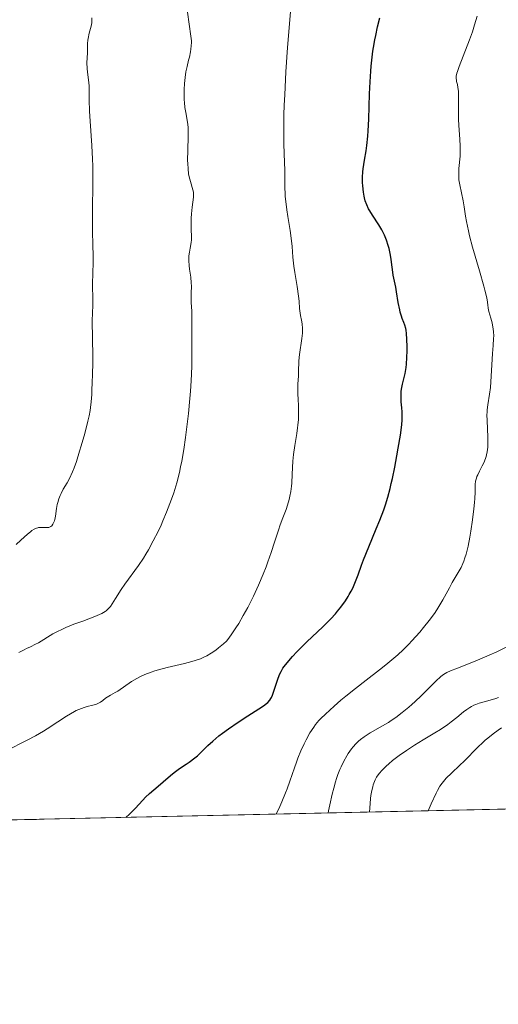
# Model space of a CAD drawing. Units: metres. Extents: x 647835 to 654736, y 4753159 to 4757935.
# Drawn here: x 649423 to 649508, y 4753159 to 4753332 of the extents above; entities that cross this region are included whole.
import ezdxf

# ---------------------------------------------------------------- set-up
doc = ezdxf.new("R2010")
doc.units = ezdxf.units.M
doc.header["$MEASUREMENT"] = 0
doc.linetypes.add('DGN Style 3', pattern=[118.55774, 84.6841, -33.87364])
for name, color, linetype, lineweight in [('Elementos auxiliares', 7, 'Continuous', 0), ('Entidades rústicas y varios', 7, 'Continuous', 0), ('Relieve y altimetría', 7, 'Continuous', 0)]:
    doc.layers.add(name, color=color, linetype=linetype, lineweight=lineweight)

msp = doc.modelspace()

# ---------------------------------------------------------------- linework, layer by layer
at = {"layer": 'Elementos auxiliares', "color": 250, "linetype": 'Continuous', "lineweight": 0, "flags": 128}
msp.add_lwpolyline([(647934.9499999993, 4753158.66), (651335.6499999985, 4753232.82), (654736.3500000015, 4753308.699999999), (654684.1099999994, 4755622.02), (654631.8299999982, 4757935.369999999), (651233.4600000009, 4757859.5), (647835.0599999987, 4757785.34), (647885.0199999996, 4755471.98)], close=True, dxfattribs=at)
at = {"layer": 'Elementos auxiliares', "color": 250, "linetype": 'Continuous', "lineweight": 0, "extrusion": (0.1468009046736909, 0.003201642085418247, 0.989160878661779), "elevation": 111513.3183876353, "flags": 128}
msp.add_lwpolyline([(4737900.918933837, -744283.0151359364), (4737900.918933837, -744983.593540825)], dxfattribs=at)
at = {"layer": 'Entidades rústicas y varios', "color": 92, "linetype": 'DGN Style 3', "lineweight": 0}
msp.add_polyline3d([(649030.1600000001, 4753182.540000001, 1029.47), (649101.5300000012, 4753184.1, 1017.25), (649104.5799999982, 4753184.17, 1017.21), (649797.3999999985, 4753199.279999999, 914.34), (649807.4100000001, 4753205.119999999, 914.09), (649824.879999999, 4753214.449999999, 913.6700000000001), (649843.120000001, 4753223.09, 913.27), (649850.5700000003, 4753225.84, 913.61), (649855.4800000004, 4753226.59, 914.0500000000001), (649857.9100000001, 4753226.470000001, 914.22), (649861.879999999, 4753225.49, 914.24), (649866.5599999987, 4753223.49, 914.22), (649867.2699999996, 4753223.1, 914.72), (649867.370000001, 4753221.939999999, 917.08), (649851.8399999999, 4753216.210000001, 915.1800000000001), (649840.370000001, 4753210.710000001, 914.12), (649829.4100000001, 4753204.83, 913.1), (649820.9400000013, 4753199.790000001, 912.33), (650299.7600000016, 4753210.23, 973)], dxfattribs=at)
at = {"layer": 'Relieve y altimetría', "color": 36, "linetype": 'Continuous', "lineweight": 0, "flags": 128}
for points, elevation in [([(649472.4100000001, 4753263.01), (649472.3900000006, 4753264.040000001), (649472.3299999982, 4753264.98), (649472.2600000016, 4753266.08), (649472.2600000016, 4753266.67), (649472.2899999991, 4753267.689999999), (649472.379999999, 4753269.17), (649472.4100000001, 4753269.869999999), (649472.4600000009, 4753271.800000001), (649472.5700000003, 4753272.9), (649473, 4753275.720000001), (649473.1000000015, 4753276.67), (649473.120000001, 4753277.109999999), (649473.1099999994, 4753277.529999999), (649473.0399999991, 4753278.300000001), (649472.9200000018, 4753278.98), (649472.7399999984, 4753279.790000001), (649472.6700000018, 4753280.17), (649472.5700000003, 4753281), (649472.4800000004, 4753282.33), (649472.379999999, 4753283.199999999), (649472.1400000006, 4753284.859999999), (649471.7399999984, 4753287.33), (649471.5700000003, 4753288.49), (649471.4200000018, 4753290.02), (649471.2699999996, 4753291.9), (649471.1600000001, 4753292.939999999), (649470.9100000001, 4753294.720000001), (649470.5100000016, 4753297.220000001), (649470.3299999982, 4753298.369999999), (649470.1400000006, 4753299.85), (649470.0599999987, 4753300.699999999), (649470.0199999996, 4753301.23), (649469.9899999984, 4753302.26), (649469.9800000004, 4753303.460000001), (649469.9699999988, 4753305.41), (649469.9400000013, 4753306.65), (649469.8200000003, 4753309.970000001), (649469.7899999991, 4753312.26), (649469.8299999982, 4753315.1), (649469.879999999, 4753316.77), (649469.9600000009, 4753318.609999999), (649470.1799999997, 4753322.65), (649470.4600000009, 4753326.9), (649470.6700000018, 4753329.67), (649471.0799999982, 4753334.65)], 980), ([(649453.4800000004, 4753268.290000001), (649453.5899999999, 4753270.82), (649453.620000001, 4753273.09), (649453.6000000015, 4753275.619999999), (649453.5899999999, 4753276.609999999), (649453.6099999994, 4753277.74), (649453.6400000006, 4753278.92), (649453.6400000006, 4753279.52), (649453.6000000015, 4753280.560000001), (649453.5199999996, 4753282.060000001), (649453.5, 4753282.779999999), (649453.5199999996, 4753283.74), (649453.5500000007, 4753284.92), (649453.5300000012, 4753285.540000001), (649453.4200000018, 4753286.540000001), (649453.2199999988, 4753287.92), (649453.1400000006, 4753288.560000001), (649453.0799999982, 4753289.42), (649453.0899999999, 4753289.93), (649453.1099999994, 4753290.26), (649453.1900000013, 4753290.91), (649453.3200000003, 4753291.65), (649453.4899999984, 4753292.619999999), (649453.5399999991, 4753293.09), (649453.5500000007, 4753293.779999999), (649453.5100000016, 4753294.800000001), (649453.5, 4753295.41), (649453.5199999996, 4753296.9), (649453.5599999987, 4753297.689999999), (649453.6600000001, 4753298.82), (649453.8999999985, 4753300.57), (649453.9299999997, 4753301.029999999), (649453.9299999997, 4753301.25), (649453.8999999985, 4753301.460000001), (649453.8200000003, 4753301.880000001), (649453.3599999994, 4753303.33), (649453.1499999985, 4753304.199999999), (649453.0599999987, 4753304.710000001), (649452.9600000009, 4753305.560000001), (649452.8900000006, 4753306.529999999), (649452.879999999, 4753307.07), (649452.9200000018, 4753308.84), (649453, 4753311.290000001), (649452.9800000004, 4753312.4), (649452.9499999993, 4753312.9), (649452.8500000015, 4753313.800000001), (649452.5500000007, 4753315.460000001), (649452.4100000001, 4753316.35), (649452.3200000003, 4753317.220000001), (649452.2899999991, 4753317.689999999), (649452.2600000016, 4753318.4), (649452.25, 4753319.51), (649452.3099999987, 4753320.609999999), (649452.3599999994, 4753321.140000001), (649452.4200000018, 4753321.66), (649452.5899999999, 4753322.65), (649452.7899999991, 4753323.57), (649453.0599999987, 4753324.689999999), (649453.1799999997, 4753325.210000001), (649453.379999999, 4753326.16), (649453.4499999993, 4753326.6), (649453.5199999996, 4753327.220000001), (649453.5399999991, 4753327.800000001), (649453.5399999991, 4753328.08), (649453.4600000009, 4753328.9), (649453.120000001, 4753331), (649452.8599999994, 4753333.109999999)], 985), ([(649501.5399999991, 4753298.890000001), (649501.3599999994, 4753299.949999999), (649500.7600000016, 4753302.75), (649500.629999999, 4753303.66), (649500.5899999999, 4753304.130000001), (649500.5899999999, 4753304.619999999), (649500.629999999, 4753305.640000001), (649500.8099999987, 4753307.83), (649500.8599999994, 4753308.98), (649500.8500000015, 4753309.57), (649500.8000000007, 4753310.77), (649500.6099999994, 4753313.17), (649500.5399999991, 4753314.34), (649500.5300000012, 4753314.92), (649500.5199999996, 4753316.040000001), (649500.5599999987, 4753318.040000001), (649500.5399999991, 4753318.869999999), (649500.5199999996, 4753319.23), (649500.4499999993, 4753319.869999999), (649500.3500000015, 4753320.390000001), (649500.2199999988, 4753320.960000001), (649500.1700000018, 4753321.189999999), (649500.129999999, 4753321.49), (649500.120000001, 4753321.640000001), (649500.1400000006, 4753321.890000001), (649500.2600000016, 4753322.390000001), (649500.3599999994, 4753322.710000001), (649500.6600000001, 4753323.560000001), (649501.3599999994, 4753325.369999999), (649502.4899999984, 4753328.279999999), (649502.9800000004, 4753329.68), (649503.370000001, 4753330.92), (649503.8299999982, 4753332.41)], 970), ([(649430.9800000004, 4753249.220000001), (649431.6799999997, 4753250.35), (649432.1099999994, 4753251.15), (649432.6099999994, 4753252.279999999), (649432.8900000006, 4753253), (649433.3000000007, 4753254.140000001), (649433.879999999, 4753255.91), (649434.1700000018, 4753256.859999999), (649434.7899999991, 4753259.060000001), (649435.3200000003, 4753261.18), (649435.5300000012, 4753262.16), (649435.6999999993, 4753263.060000001), (649435.7800000012, 4753263.609999999), (649435.9200000018, 4753264.609999999), (649436.0199999996, 4753265.91), (649436.0500000007, 4753266.67), (649436.0700000003, 4753268.02), (649436.120000001, 4753269.439999999), (649436.1999999993, 4753271.460000001), (649436.2100000009, 4753272.66), (649436.1000000015, 4753278.859999999), (649436.120000001, 4753280.25), (649436.1900000013, 4753281.57), (649436.1999999993, 4753282.16), (649436.1900000013, 4753283.130000001), (649436.1400000006, 4753284.66), (649436.1400000006, 4753285.550000001), (649436.1700000018, 4753287.060000001), (649436.2399999984, 4753289.26), (649436.25, 4753290.380000001), (649436.2100000009, 4753292.08), (649436.129999999, 4753294.689999999), (649436.120000001, 4753296.290000001), (649436.1499999985, 4753299.18), (649436.1900000013, 4753302.130000001), (649436.1999999993, 4753303.689999999), (649436.1700000018, 4753306.09), (649436.129999999, 4753307.290000001), (649436.0199999996, 4753309.68), (649435.7399999984, 4753313.98), (649435.629999999, 4753315.73), (649435.5700000003, 4753317.699999999), (649435.5599999987, 4753319.460000001), (649435.5300000012, 4753320.17), (649435.4200000018, 4753321.220000001), (649435.25, 4753322.59), (649435.1900000013, 4753323.25), (649435.1700000018, 4753324.189999999), (649435.2399999984, 4753325.949999999), (649435.2600000016, 4753327.619999999), (649435.3000000007, 4753328.199999999), (649435.3500000015, 4753328.49), (649435.5599999987, 4753329.42), (649435.8900000006, 4753330.67), (649436, 4753331.279999999), (649436.0300000012, 4753331.58), (649436.0500000007, 4753332.140000001)], 990), ([(649468.4699999988, 4753192.1), (649469.1000000015, 4753193.449999999), (649469.4800000004, 4753194.290000001), (649470.120000001, 4753195.85), (649470.3999999985, 4753196.57), (649470.879999999, 4753197.9), (649471.6600000001, 4753200.220000001), (649472.0100000016, 4753201.23), (649472.2699999996, 4753201.949999999), (649472.8200000003, 4753203.26), (649473.3599999994, 4753204.439999999), (649473.7199999988, 4753205.140000001), (649474.4100000001, 4753206.369999999), (649475.0599999987, 4753207.390000001), (649475.3999999985, 4753207.859999999), (649475.9800000004, 4753208.560000001), (649476.3200000003, 4753208.92), (649477.1099999994, 4753209.710000001), (649478.6600000001, 4753211.109999999), (649479.8599999994, 4753212.130000001), (649480.6999999993, 4753212.83), (649482.4299999997, 4753214.220000001), (649484.3099999987, 4753215.67), (649486.6700000018, 4753217.470000001), (649487.7800000012, 4753218.34), (649489.1600000001, 4753219.5), (649489.8399999999, 4753220.09), (649490.8299999982, 4753221.02), (649491.8299999982, 4753222.02), (649492.3399999999, 4753222.560000001), (649493.7199999988, 4753224.1), (649494.4100000001, 4753224.91), (649495.3999999985, 4753226.16), (649496.3099999987, 4753227.41), (649496.7300000004, 4753228.02), (649497.1099999994, 4753228.619999999), (649497.7899999991, 4753229.77), (649498.9299999997, 4753231.890000001), (649499.4400000013, 4753232.83), (649499.9699999988, 4753233.710000001), (649500.6600000001, 4753234.880000001), (649501, 4753235.5), (649501.3200000003, 4753236.189999999), (649501.4699999988, 4753236.560000001), (649501.6799999997, 4753237.16), (649501.8900000006, 4753237.810000001), (649502.0199999996, 4753238.27), (649502.25, 4753239.25), (649502.5599999987, 4753240.790000001), (649502.7399999984, 4753241.84), (649503.0300000012, 4753243.85), (649503.2600000016, 4753245.810000001), (649503.3599999994, 4753246.93), (649503.4100000001, 4753247.6), (649503.4600000009, 4753248.74), (649503.5, 4753250.07), (649503.5599999987, 4753250.640000001), (649503.6900000013, 4753251.199999999), (649503.7899999991, 4753251.49), (649503.9200000018, 4753251.790000001), (649504.2399999984, 4753252.439999999), (649504.7300000004, 4753253.380000001), (649504.9800000004, 4753253.869999999), (649505.2899999991, 4753254.630000001), (649505.4100000001, 4753255.02), (649505.4800000004, 4753255.279999999), (649505.5799999982, 4753255.810000001), (649505.6799999997, 4753256.640000001), (649505.7100000009, 4753257.210000001), (649505.6999999993, 4753258.41), (649505.5599999987, 4753261.34), (649505.5500000007, 4753262.300000001), (649505.5700000003, 4753262.76), (649505.6000000015, 4753263.210000001), (649505.7100000009, 4753264.08), (649506.0100000016, 4753265.960000001), (649506.1499999985, 4753267.1), (649506.3200000003, 4753269.109999999), (649506.5300000012, 4753273.119999999), (649506.620000001, 4753274.49), (649506.7199999988, 4753275.720000001), (649506.7399999984, 4753276.220000001), (649506.7100000009, 4753276.939999999), (649506.6499999985, 4753277.43), (649506.5899999999, 4753277.76), (649506.4400000013, 4753278.470000001), (649506.2100000009, 4753279.33), (649505.8999999985, 4753280.51), (649505.7800000012, 4753281.09), (649505.6900000013, 4753281.66), (649505.5599999987, 4753282.57), (649505.4499999993, 4753283.15), (649505.1900000013, 4753284.27), (649505.0100000016, 4753284.970000001), (649504.2399999984, 4753287.65), (649503.0199999996, 4753291.82), (649502.4899999984, 4753293.800000001), (649502.2800000012, 4753294.699999999), (649501.9600000009, 4753296.300000001), (649501.8000000007, 4753297.24), (649501.5399999991, 4753298.890000001)], 970), ([(649423.1799999997, 4753220.52), (649424.0899999999, 4753221.02), (649424.5300000012, 4753221.24), (649425.1999999993, 4753221.550000001), (649426.120000001, 4753221.98), (649426.6099999994, 4753222.23), (649429.1700000018, 4753223.779999999), (649430.1099999994, 4753224.279999999), (649430.620000001, 4753224.529999999), (649431.4499999993, 4753224.9), (649432.8599999994, 4753225.48), (649434.4499999993, 4753226.060000001), (649436.5300000012, 4753226.84), (649437.3999999985, 4753227.210000001), (649437.7699999996, 4753227.390000001), (649438.370000001, 4753227.74), (649438.5399999991, 4753227.869999999), (649438.8399999999, 4753228.130000001), (649439.1099999994, 4753228.41), (649439.2800000012, 4753228.609999999), (649439.6099999994, 4753229.07), (649440.2100000009, 4753230.029999999), (649441.2100000009, 4753231.619999999), (649441.8299999982, 4753232.540000001), (649444.2100000009, 4753235.810000001), (649445.0899999999, 4753237.119999999), (649445.5399999991, 4753237.82), (649445.9800000004, 4753238.560000001), (649446.8399999999, 4753240.140000001), (649447.6700000018, 4753241.800000001), (649448.1999999993, 4753242.939999999), (649448.5399999991, 4753243.699999999), (649449.1799999997, 4753245.23), (649449.7699999996, 4753246.73), (649450.0500000007, 4753247.49), (649450.4299999997, 4753248.619999999), (649450.9600000009, 4753250.369999999), (649451.4200000018, 4753252.199999999), (649451.6400000006, 4753253.16), (649451.8299999982, 4753254.15), (649452.1999999993, 4753256.210000001), (649452.5100000016, 4753258.33), (649452.6999999993, 4753259.76), (649453.0199999996, 4753262.560000001), (649453.2600000016, 4753265.220000001), (649453.3599999994, 4753266.48), (649453.4800000004, 4753268.290000001)], 985), ([(649421.8599999994, 4753203.720000001), (649423.7100000009, 4753204.630000001), (649424.6600000001, 4753205.119999999), (649426.1000000015, 4753205.9), (649427.5, 4753206.699999999), (649428.1700000018, 4753207.109999999), (649430.0599999987, 4753208.33), (649431.5799999982, 4753209.32), (649432.2800000012, 4753209.76), (649432.9600000009, 4753210.140000001), (649433.2899999991, 4753210.310000001), (649433.7600000016, 4753210.52), (649434.6600000001, 4753210.85), (649435.2100000009, 4753211.01), (649436.1999999993, 4753211.27), (649436.8200000003, 4753211.460000001), (649437.1000000015, 4753211.57), (649437.5700000003, 4753211.82), (649437.9699999988, 4753212.1), (649438.4499999993, 4753212.470000001), (649438.6999999993, 4753212.65), (649439.2800000012, 4753213.01), (649440.129999999, 4753213.48), (649440.5899999999, 4753213.75), (649443, 4753215.41), (649443.9200000018, 4753215.970000001), (649444.4499999993, 4753216.25), (649445.370000001, 4753216.67), (649446.4699999988, 4753217.09), (649447.0899999999, 4753217.300000001), (649447.7800000012, 4753217.5), (649449.2600000016, 4753217.890000001), (649452.3099999987, 4753218.619999999), (649453.620000001, 4753218.960000001), (649454.1900000013, 4753219.119999999), (649455.120000001, 4753219.439999999), (649455.8599999994, 4753219.75), (649456.2800000012, 4753219.960000001), (649457.0300000012, 4753220.41), (649457.8299999982, 4753220.960000001), (649458.3399999999, 4753221.34), (649459.2100000009, 4753222.060000001), (649459.6900000013, 4753222.52), (649459.9600000009, 4753222.83), (649460.5599999987, 4753223.640000001), (649461.370000001, 4753224.859999999), (649461.870000001, 4753225.640000001), (649462.6799999997, 4753227.029999999), (649463.4699999988, 4753228.460000001), (649463.870000001, 4753229.24), (649464.4800000004, 4753230.460000001), (649465.370000001, 4753232.359999999), (649466.1900000013, 4753234.300000001), (649466.6999999993, 4753235.6), (649467.0199999996, 4753236.449999999), (649467.6000000015, 4753238.119999999), (649468.1799999997, 4753239.9), (649468.8599999994, 4753242.050000001), (649469.1799999997, 4753242.99), (649469.6499999985, 4753244.23), (649470.2300000004, 4753245.689999999), (649470.4800000004, 4753246.42), (649470.7600000016, 4753247.439999999), (649470.879999999, 4753247.99), (649471.0199999996, 4753248.85), (649471.1400000006, 4753249.790000001), (649471.1900000013, 4753250.290000001), (649471.2899999991, 4753251.9), (649471.4200000018, 4753254.18), (649471.5199999996, 4753255.32), (649471.75, 4753256.949999999), (649472.1000000015, 4753259.01), (649472.2399999984, 4753260.02), (649472.2899999991, 4753260.52), (649472.370000001, 4753261.5), (649472.3999999985, 4753262.43), (649472.4100000001, 4753263.01)], 980), ([(649422.6900000013, 4753239.52), (649423.5500000007, 4753240.26), (649424.7100000009, 4753241.32), (649425.2399999984, 4753241.77), (649425.4699999988, 4753241.949999999), (649425.8999999985, 4753242.220000001), (649426.2699999996, 4753242.390000001), (649426.5100000016, 4753242.460000001), (649426.6600000001, 4753242.49), (649426.9600000009, 4753242.51), (649427.4600000009, 4753242.5), (649428.129999999, 4753242.48), (649428.4299999997, 4753242.529999999), (649428.6799999997, 4753242.619999999), (649428.8000000007, 4753242.68), (649428.9600000009, 4753242.810000001), (649429.1799999997, 4753243.08), (649429.3599999994, 4753243.460000001), (649429.4400000013, 4753243.68), (649429.5100000016, 4753243.939999999), (649429.620000001, 4753244.52), (649429.8200000003, 4753245.859999999), (649429.9499999993, 4753246.550000001), (649430.0300000012, 4753246.880000001), (649430.2100000009, 4753247.52), (649430.4299999997, 4753248.119999999), (649430.6000000015, 4753248.5), (649430.9800000004, 4753249.220000001)], 990), ([(649477.5899999999, 4753192.300000001), (649477.6900000013, 4753192.67), (649477.9299999997, 4753193.73), (649478.3399999999, 4753195.630000001), (649478.6000000015, 4753196.689999999), (649478.8999999985, 4753197.790000001), (649479.0700000003, 4753198.34), (649479.3200000003, 4753199.050000001), (649479.6900000013, 4753199.98), (649479.879999999, 4753200.439999999), (649480.3599999994, 4753201.42), (649480.879999999, 4753202.34), (649481.1499999985, 4753202.77), (649481.7199999988, 4753203.58), (649482.0199999996, 4753203.949999999), (649482.4800000004, 4753204.470000001), (649482.9600000009, 4753204.93), (649483.2800000012, 4753205.210000001), (649483.9499999993, 4753205.710000001), (649484.2899999991, 4753205.939999999), (649484.9899999984, 4753206.369999999), (649487.1799999997, 4753207.609999999), (649488.1999999993, 4753208.23), (649488.7100000009, 4753208.57), (649489.4899999984, 4753209.1), (649490.6499999985, 4753209.970000001), (649491.7899999991, 4753210.9), (649492.3599999994, 4753211.380000001), (649492.9100000001, 4753211.880000001), (649493.9800000004, 4753212.9), (649496.5899999999, 4753215.529999999), (649497.370000001, 4753216.25), (649497.7100000009, 4753216.52), (649498.2199999988, 4753216.85), (649498.4899999984, 4753217), (649499.129999999, 4753217.290000001), (649500.3900000006, 4753217.790000001), (649502.6099999994, 4753218.640000001), (649503.8900000006, 4753219.16), (649505.9499999993, 4753220.050000001), (649507.3099999987, 4753220.67), (649509.6400000006, 4753221.790000001)], 965), ([(649484.8599999994, 4753192.460000001), (649484.9800000004, 4753193.970000001), (649485.0700000003, 4753194.84), (649485.1400000006, 4753195.359999999), (649485.3000000007, 4753196.279999999), (649485.4400000013, 4753196.880000001), (649485.5399999991, 4753197.23), (649485.7600000016, 4753197.85), (649485.879999999, 4753198.130000001), (649486.1400000006, 4753198.619999999), (649486.4299999997, 4753199.040000001), (649486.629999999, 4753199.310000001), (649487.0799999982, 4753199.800000001), (649487.8399999999, 4753200.550000001), (649488.2600000016, 4753200.93), (649488.9499999993, 4753201.52), (649490.0899999999, 4753202.41), (649491.370000001, 4753203.310000001), (649492.0700000003, 4753203.77), (649492.8000000007, 4753204.24), (649494.3299999982, 4753205.16), (649496.379999999, 4753206.390000001), (649497.3500000015, 4753207), (649498.6700000018, 4753207.880000001), (649499.25, 4753208.310000001), (649500.2699999996, 4753209.119999999), (649501.4400000013, 4753210.09), (649501.9800000004, 4753210.51), (649502.5399999991, 4753210.880000001), (649502.8200000003, 4753211.040000001), (649503.2600000016, 4753211.26), (649503.5700000003, 4753211.390000001), (649504.1999999993, 4753211.609999999), (649504.8399999999, 4753211.810000001), (649506.1400000006, 4753212.16), (649507.1000000015, 4753212.449999999), (649507.5599999987, 4753212.609999999)], 960), ([(649495.1900000013, 4753192.68), (649495.7399999984, 4753193.92), (649496.620000001, 4753195.790000001), (649496.8599999994, 4753196.25), (649497.2800000012, 4753197), (649497.6499999985, 4753197.560000001), (649497.879999999, 4753197.869999999), (649498.3599999994, 4753198.4), (649499.3000000007, 4753199.32), (649500.7600000016, 4753200.689999999), (649501.5399999991, 4753201.439999999), (649503.9600000009, 4753203.880000001), (649504.8099999987, 4753204.689999999), (649505.25, 4753205.09), (649505.6999999993, 4753205.48), (649506.620000001, 4753206.210000001), (649507.5300000012, 4753206.890000001), (649508.129999999, 4753207.300000001)], 955)]:
    msp.add_lwpolyline(points, dxfattribs=dict(at, elevation=elevation))
at = {"layer": 'Relieve y altimetría', "color": 36, "linetype": 'Continuous', "lineweight": 30, "elevation": 975, "flags": 128}
for points in [[(649489.0700000003, 4753286.9), (649488.9800000004, 4753287.43), (649488.870000001, 4753288.310000001), (649488.6999999993, 4753289.66), (649488.5799999982, 4753290.42), (649488.3399999999, 4753291.540000001), (649488.1799999997, 4753292.119999999), (649487.8900000006, 4753293.029999999), (649487.5100000016, 4753293.939999999), (649487.2899999991, 4753294.4), (649487.0500000007, 4753294.85), (649486.5199999996, 4753295.74), (649485.4200000018, 4753297.42), (649484.9400000013, 4753298.199999999), (649484.7300000004, 4753298.560000001), (649484.3999999985, 4753299.27), (649484.1400000006, 4753299.970000001), (649484.0100000016, 4753300.449999999), (649483.9400000013, 4753300.77), (649483.8200000003, 4753301.449999999), (649483.6999999993, 4753302.57), (649483.6700000018, 4753303.16), (649483.6700000018, 4753304.1), (649483.7199999988, 4753305.08), (649483.7699999996, 4753305.57), (649484, 4753307.130000001), (649484.2699999996, 4753308.75), (649484.3999999985, 4753309.689999999), (649484.5700000003, 4753311.34), (649484.629999999, 4753312.279999999), (649484.7399999984, 4753314.34), (649484.8900000006, 4753318.77), (649484.9699999988, 4753320.869999999), (649485.0899999999, 4753322.75), (649485.1600000001, 4753323.609999999), (649485.3299999982, 4753325.24), (649485.4699999988, 4753326.27), (649485.5799999982, 4753326.939999999), (649485.8200000003, 4753328.279999999), (649485.9699999988, 4753329.040000001), (649486.3099999987, 4753330.57), (649486.6900000013, 4753332.119999999)], [(649442.0300000012, 4753191.529999999), (649442.6400000006, 4753192.109999999), (649443.6400000006, 4753193.109999999), (649444.9800000004, 4753194.550000001), (649445.4800000004, 4753195.08), (649446.1799999997, 4753195.75), (649447.6999999993, 4753197), (649448.6000000015, 4753197.790000001), (649449.879999999, 4753198.91), (649450.5300000012, 4753199.43), (649451.4600000009, 4753200.109999999), (649452.620000001, 4753200.880000001), (649453.1600000001, 4753201.24), (649454.1600000001, 4753201.99), (649454.620000001, 4753202.359999999), (649455.2300000004, 4753202.93), (649456.4100000001, 4753204.15), (649457.2899999991, 4753204.960000001), (649458.3900000006, 4753205.859999999), (649459.0300000012, 4753206.35), (649460.0799999982, 4753207.130000001), (649461.7600000016, 4753208.290000001), (649463.4499999993, 4753209.369999999), (649465.4299999997, 4753210.619999999), (649466.2100000009, 4753211.130000001), (649466.7800000012, 4753211.560000001), (649467.0100000016, 4753211.76), (649467.3500000015, 4753212.15), (649467.5300000012, 4753212.41), (649467.629999999, 4753212.609999999), (649467.8200000003, 4753213.040000001), (649468.7899999991, 4753216), (649469.120000001, 4753216.790000001), (649469.3200000003, 4753217.17), (649469.6600000001, 4753217.75), (649469.870000001, 4753218.050000001), (649470.370000001, 4753218.689999999), (649471.3399999999, 4753219.82), (649472.120000001, 4753220.65), (649473.2600000016, 4753221.800000001), (649473.8599999994, 4753222.390000001), (649476.6700000018, 4753225.02), (649477.6099999994, 4753225.960000001), (649478.0700000003, 4753226.439999999), (649478.879999999, 4753227.34), (649479.2699999996, 4753227.810000001), (649479.8299999982, 4753228.52), (649480.629999999, 4753229.619999999), (649481.1099999994, 4753230.359999999), (649481.3299999982, 4753230.74), (649481.6400000006, 4753231.300000001), (649481.9200000018, 4753231.859999999), (649482.4200000018, 4753232.99), (649482.870000001, 4753234.17), (649483.4899999984, 4753235.869999999), (649483.8299999982, 4753236.800000001), (649484.7399999984, 4753239.09), (649486.0700000003, 4753242.27), (649486.6799999997, 4753243.77), (649487.379999999, 4753245.59), (649487.6900000013, 4753246.470000001), (649488.1099999994, 4753247.85), (649488.5199999996, 4753249.369999999), (649488.7199999988, 4753250.220000001), (649488.9200000018, 4753251.130000001), (649489.3299999982, 4753253.1), (649489.7100000009, 4753255.130000001), (649489.9400000013, 4753256.439999999), (649490.3099999987, 4753258.74), (649490.5599999987, 4753260.57), (649490.629999999, 4753261.439999999), (649490.6400000006, 4753261.939999999), (649490.6099999994, 4753262.85), (649490.5500000007, 4753263.57), (649490.4600000009, 4753264.619999999), (649490.4400000013, 4753265.16), (649490.4499999993, 4753266), (649490.4800000004, 4753266.42), (649490.5399999991, 4753266.85), (649490.7100000009, 4753267.710000001), (649491.129999999, 4753269.59), (649491.3200000003, 4753270.640000001), (649491.379999999, 4753271.210000001), (649491.4800000004, 4753272.380000001), (649491.5100000016, 4753273.560000001), (649491.5199999996, 4753274.300000001), (649491.4800000004, 4753275.6), (649491.4100000001, 4753276.65), (649491.3299999982, 4753277.18), (649491.2600000016, 4753277.48), (649491.0799999982, 4753278.060000001), (649490.9100000001, 4753278.529999999), (649490.6400000006, 4753279.25), (649490.5, 4753279.66), (649490.3000000007, 4753280.369999999), (649490.1999999993, 4753280.76), (649489.9400000013, 4753282.09), (649489.6400000006, 4753283.949999999), (649489.5100000016, 4753284.779999999), (649489.3099999987, 4753285.800000001), (649489.0700000003, 4753286.9)]]:
    msp.add_lwpolyline(points, dxfattribs=at)

doc.saveas('drawing.dxf')
